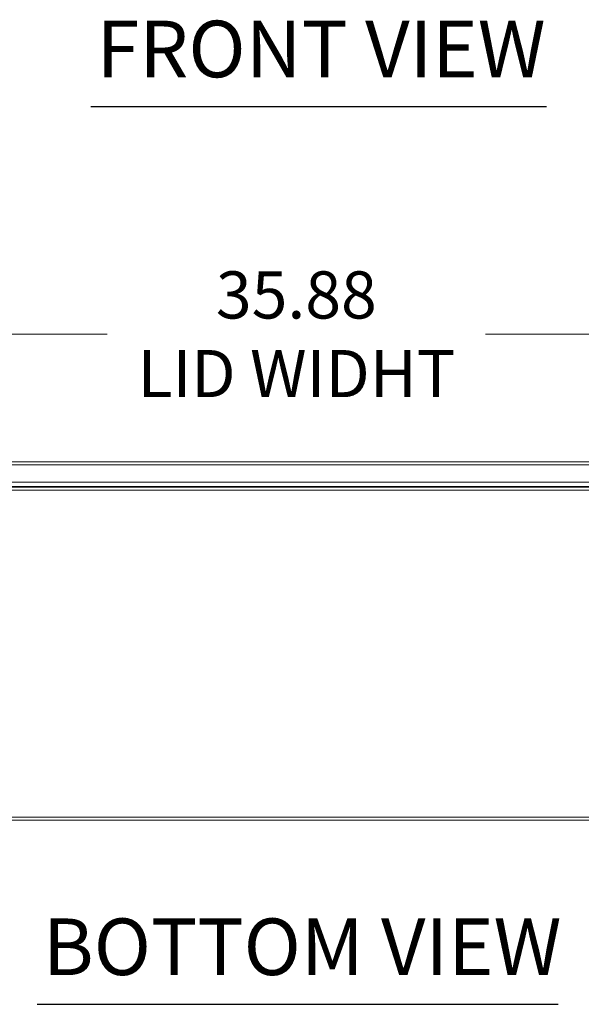
# Model space of a CAD drawing. Units: inches. Extents: x 9 to 277, y 5 to 167.
# Drawn here: x 85 to 105, y 47 to 82 of the extents above; entities that cross this region are included whole.
import ezdxf

# ---------------------------------------------------------------- set-up
doc = ezdxf.new("R2010")
doc.units = ezdxf.units.IN
doc.header["$LTSCALE"] = 17
doc.header["$MEASUREMENT"] = 0
for name, color, linetype, lineweight in [('Dimension (ANSI)', 7, 'Continuous', 5), ('Symbol (ANSI)', 7, 'Continuous', 5), ('Visible (ANSI)', 7, 'Continuous', 5), ('Visible Narrow (ANSI)', 7, 'Continuous', 5)]:
    doc.layers.add(name, color=color, linetype=linetype, lineweight=lineweight)
doc.styles.add('ROMANS', font='romans.shx')
doc.styles.add('Text Style168', font='tahoma.ttf')
doc.dimstyles.new('Default (ANSI)', dxfattribs={"dimscale": 17, "dimtxt": 0.1, "dimasz": 0.098425, "dimexe": 0.125, "dimexo": 0.0625, "dimgap": 0.031496, "dimtad": 0, "dimtih": 1, "dimtoh": 1, "dimrnd": 1e-08, "dimzin": 0, "dimdsep": 46, "dimtxsty": 'ROMANS', "dimcen": 0.09, "dimdle": 0.393701, "dimclrd": 256, "dimclre": 256, "dimclrt": 256, "dimadec": 0, "dimazin": 0, "dimtfac": 1, "dimtofl": 0, "dimtmove": 0, "dimatfit": 3, "dimfxl": 1, "dimtolj": 1, "dimtzin": 0, "dimlwd": -1, "dimlwe": -1, "dimarcsym": 0})

# ---------------------------------------------------------------- blocks, each defined once
blk = doc.blocks.new('*D24')
at = {"layer": 'Defpoints', "color": 0, "transparency": 16777216}
for p in [(112.813, 71.143), (76.938, 66.442), (112.813, 66.442)]:
    blk.add_point(p, dxfattribs=at)
at = {"layer": 'Dimension (ANSI)', "transparency": 16777216}
for p, q in [((76.938, 67.505), (76.938, 73.268)), ((112.813, 67.505), (112.813, 73.268)), ((78.611, 71.143), (88.06, 71.143)), ((111.14, 71.143), (101.691, 71.143))]:
    blk.add_line(p, q, dxfattribs=at)
for points in [[(78.611, 71.422), (78.611, 70.864), (76.938, 71.143)], [(111.14, 71.422), (111.14, 70.864), (112.813, 71.143)]]:
    blk.add_solid(points, dxfattribs=at)
at = {"layer": 'Dimension (ANSI)', "transparency": 16777216, "insert": (94.875, 71.143), "char_height": 1.7, "attachment_point": 5, "style": 'ROMANS'}
blk.add_mtext('\\A1;\\fromans|b0|i0;\\H1.7000;35.88\\P\\fromans|b0|i0;\\H1.7000;LID WIDHT', dxfattribs=at)

msp = doc.modelspace()

# ---------------------------------------------------------------- linework, layer by layer
at = {"layer": 'Symbol (ANSI)', "lineweight": 30}
for p, q in [((87.478, 79.35068), (103.87901, 79.35068)), ((85.54412, 46.99352), (104.30749, 46.99352))]:
    msp.add_line(p, q, dxfattribs=at)
at = {"layer": 'Visible (ANSI)'}
for p, q in [((77.04315, 66.54749), (112.70765, 66.54749)), ((112.7382, 65.81749), (77.01261, 65.81749)), ((77.06724, 65.62999), (112.80593, 65.62999)), ((112.86258, 53.62999), (77.01058, 53.62999))]:
    msp.add_line(p, q, dxfattribs=at)
at = {"layer": 'Visible Narrow (ANSI)'}
for p, q in [((112.7382, 66.44224), (77.01261, 66.44224)), ((77.73576, 65.66124), (112.13741, 65.66124)), ((112.86258, 65.52474), (77.01058, 65.52474)), ((77.01058, 53.73524), (112.86258, 53.73524))]:
    msp.add_line(p, q, dxfattribs=at)

# ---------------------------------------------------------------- texts
at = {"layer": 'Symbol (ANSI)', "char_height": 2.04, "attachment_point": 7, "style": 'Text Style168'}
for s, insert in [('FRONT VIEW', (87.682, 79.7667)), ('BOTTOM VIEW', (85.74812, 47.40954))]:
    msp.add_mtext(s, dxfattribs=dict(at, insert=insert))

# ---------------------------------------------------------------- dimensions: what is measured, and where the dimension line sits
at = {"layer": 'Dimension (ANSI)'}
dim = msp.add_linear_dim(base=(112.8129023368, 71.1432793795), p1=(76.9379023368, 66.4422403955), p2=(112.8129023368, 66.4422403955), angle=180, text='\\fromans|b0|i0;\\H1.7000;<>\\P\\fromans|b0|i0;\\H1.7000;LID WIDHT', dimstyle='Default (ANSI)', override={"dimgap": 0.031496, "dimtih": 0, "dimtoh": 0, "dimdec": 2, "dimtol": 0, "dimlim": 0, "dimtp": 0, "dimtm": 0, "dimtdec": 2, "dimatfit": 1}, dxfattribs=at)
dim.commit()
dim.dimension.update_dxf_attribs({"geometry": '*D24', "text_midpoint": (94.8754023368, 71.1432793795), "dimtype": 160})

doc.saveas('drawing.dxf')
